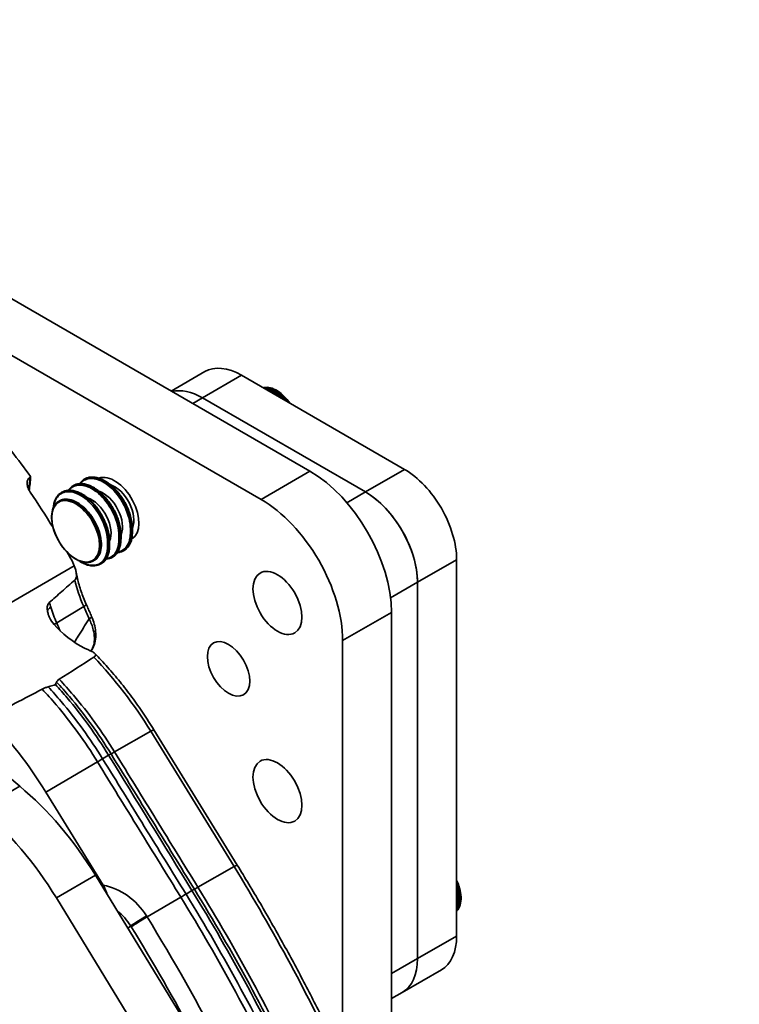
# Model space of a CAD drawing. Units: millimetres. Extents: x 31 to 2940, y 10 to 2075.
# Drawn here: x 1144 to 1222, y 682 to 789 of the extents above; entities that cross this region are included whole.
import ezdxf

# ---------------------------------------------------------------- set-up
doc = ezdxf.new("R2010")
doc.units = ezdxf.units.MM
doc.header["$LTSCALE"] = 5
doc.layers.add('Visible Edges(ISO)', color=7, linetype='Continuous', lineweight=35)
doc.layers.add('Visible Tangent Edges(ISO)', color=7, linetype='Continuous', lineweight=35)

msp = doc.modelspace()

# ---------------------------------------------------------------- linework, layer by layer
at = {"layer": 'Visible Edges(ISO)'}
for p, q in [((1090.7615, 788.7566), (1175.6143, 739.7668)), ((1170.311, 736.705), (1085.4582, 785.6948)), ((1160.5432, 748.4681), (1164.1897, 750.5734)), ((1168.1897, 750.1772), (1185.8674, 739.9709)), ((1163.9471, 747.7277), (1181.6247, 737.5215)), ((1181.6247, 737.5215), (1163.9471, 747.7277)), ((1149.8993, 738.1968), (1149.943, 738.222)), ((1151.1368, 738.9113), (1151.1804, 738.9365)), ((1148.6619, 737.4824), (1148.7055, 737.5076)), ((1148.3833, 736.5401), (1148.4235, 736.5633)), ((1155.3868, 731.1418), (1155.4304, 731.167)), ((1152.1333, 730.0449), (1152.1735, 730.0681)), ((1152.9119, 729.7129), (1152.9555, 729.7381)), ((1154.1493, 730.4274), (1154.193, 730.4526)), ((1191.5242, 730.173), (1191.5242, 689.3482)), ((1187.2816, 727.7235), (1187.2816, 686.8987)), ((1187.2816, 686.8987), (1187.2816, 727.7235)), ((1184.4531, 724.4575), (1184.4531, 678.26)), ((1179.1498, 675.9206), (1179.1498, 721.3957)), ((1167.7166, 697.0483), (1158.6741, 711.7305)), ((1144.1128, 705.5874), (1139.2949, 709.5661)), ((1146.9346, 704.9708), (1153.1667, 694.8519)), ((1222.1986, 581.7056), (1152.3345, 695.9371)), ((1148.0918, 693.4876), (1217.956, 579.2561)), ((1185.6247, 683.2365), (1189.8674, 685.6859)), ((1184.4531, 682.56), (1185.6247, 683.2365))]:
    msp.add_line(p, q, dxfattribs=at)
for centre, major_axis, ratio, start_param, end_param in [((1168.1897, 743.6452), (-4, 6.9282), 0.57735027, 5.49778714, 6.28318531), ((1163.9471, 741.1957), (-4, 6.9282), 0.57735027, 5.49778714, 6.12015563), ((1163.9471, 741.1957), (-4, 6.9282), 0.57735027, 5.49778714, 6.12015563), ((1127.5311, 720.1709), (21.8915, -37.9172), 0.57735027, 1.74508597, 1.90513638), ((1132.1356, 747.6659), (-9.3203, 16.1433), 0.57735027, 3.76306219, 3.86947931), ((1154.4011, 735.6843), (-1.875, 3.2476), 0.57735027, 3.13796294, 6.18767008), ((1175.6143, 729.5606), (-6.25, 10.8253), 0.57735027, 3.92699082, 5.49778714), ((1185.8674, 733.439), (4, -6.9282), 0.57735027, 0.78539816, 2.35619449), ((1126.6472, 719.6606), (21.8915, -37.9172), 0.57735027, 1.60699068, 1.71146572), ((1181.6247, 730.9895), (4, -6.9282), 0.57735027, 0.78539816, 2.35619449), ((1181.6247, 730.9895), (-4, 6.9282), 0.57735027, 3.92699082, 5.49778714), ((1170.311, 726.4988), (6.25, -10.8253), 0.57735027, 0.78539816, 2.35619449), ((1070.8621, 684.0979), (59.5626, 103.0949), 0.57789056, 5.49556071, 5.49976263), ((1072.0995, 684.8123), (59.5626, 103.0949), 0.57789056, 5.49556071, 5.49976263), ((1069.6247, 683.3834), (59.5626, 103.0949), 0.57789056, 5.49556071, 5.49976263), ((1126.6472, 719.6606), (21.8915, -37.9172), 0.57735027, 1.51624644, 1.53460197), ((1150.644, 729.0141), (5, -8.6603), 0.57735027, 5.12124239, 5.63196756), ((1132.9143, 695.1997), (14.7642, -25.5723), 0.57735027, 1.61998596, 1.97373063), ((1140.394, 687.7788), (-12.5, 21.6506), 0.57735027, 4.75620455, 5.28583455), ((1136.1514, 685.3293), (12.5, -21.6506), 0.57735027, 1.61461189, 2.1442419), ((1185.8674, 692.6141), (4, -6.9282), 0.57735027, 0, 0.78539816), ((1181.6247, 690.1647), (4, -6.9282), 0.57735027, 0, 0.78539816), ((1181.6247, 690.1647), (4, -6.9282), 0.57735027, 0, 0.78539816), ((1087.495, 601.5709), (-75, 129.9038), 0.57735027, 4.86717487, 5.03891309)]:
    msp.add_ellipse(centre, major_axis=major_axis, ratio=ratio, start_param=start_param, end_param=end_param, dxfattribs=at)
for centre, major_axis in [((1172.0788, 725.4781), (-1.875, 3.2476)), ((1166.7755, 718.3338), (-1.625, 2.8146)), ((1172.0788, 705.0657), (-1.875, 3.2476))]:
    msp.add_ellipse(centre, major_axis=major_axis, ratio=0.57735027, dxfattribs=at)
for points, knots in [([(1170.5215, 748.8309), (1170.6084, 748.8529), (1170.6981, 748.8667), (1171.0211, 748.8864), (1171.2634, 748.8487), (1171.7704, 748.6772), (1172.0358, 748.5353), (1172.5528, 748.1628), (1172.8042, 747.9306), (1173.1765, 747.5048), (1173.3101, 747.3315), (1173.4338, 747.1495)], [4.08834623, 4.08834623, 4.08834623, 4.08834623, 4.20722559, 4.20722559, 4.50812667, 4.50812667, 4.83578198, 4.83578198, 5.16835521, 5.16835521, 5.3712414, 5.3712414, 5.3712414, 5.3712414]), ([(1145.2242, 739.1402), (1145.1399, 739.0763), (1145.0723, 738.9951), (1144.973, 738.8062), (1144.9421, 738.7005), (1144.9091, 738.4252), (1144.9267, 738.2509), (1145.0292, 737.8773), (1145.124, 737.6793), (1145.2499, 737.4957), (1145.2515, 737.4933), (1145.2531, 737.491)], [-0.809904892, -0.809904892, -0.809904892, -0.809904892, -0.731335524, -0.731335524, -0.652837734, -0.652837734, -0.538557983, -0.538557983, -0.406470049, -0.406470049, -0.404783013, -0.404783013, -0.404783013, -0.404783013]), ([(1149.8993, 738.1968), (1149.8413, 738.1633), (1149.7854, 738.1258), (1149.6783, 738.043), (1149.6271, 737.9976), (1149.5302, 737.8997), (1149.4844, 737.8471), (1149.4214, 737.7648), (1149.4019, 737.7378), (1149.383, 737.71)], [1.944904237, 1.944904237, 1.944904237, 1.944904237, 2.009668578, 2.009668578, 2.074432918, 2.074432918, 2.139197258, 2.139197258, 2.169654276, 2.169654276, 2.169654276, 2.169654276]), ([(1155.1067, 732.8498), (1155.1066, 732.9436), (1155.1031, 733.0395), (1155.0895, 733.2341), (1155.0795, 733.3328), (1155.053, 733.5322), (1155.0365, 733.633), (1154.9973, 733.836), (1154.9746, 733.9382), (1154.9231, 734.1435), (1154.8943, 734.2463), (1154.8308, 734.4529), (1154.7959, 734.5569), (1154.7205, 734.7645), (1154.6799, 734.8681), (1154.5934, 735.0741), (1154.5475, 735.1765), (1154.4506, 735.3796), (1154.3997, 735.4803), (1154.293, 735.6793), (1154.2375, 735.7774), (1154.1215, 735.9717), (1154.0611, 736.0678), (1153.9361, 736.2564), (1153.8716, 736.349), (1153.7391, 736.5299), (1153.671, 736.6183), (1153.5318, 736.7904), (1153.4605, 736.874), (1153.3154, 737.0363), (1153.2416, 737.1147), (1153.0909, 737.2667), (1153.0141, 737.3401), (1152.8587, 737.4807), (1152.7801, 737.5479), (1152.6216, 737.6757), (1152.5417, 737.7362), (1152.3811, 737.8504), (1152.3004, 737.9039), (1152.1386, 738.0038), (1152.0574, 738.0501), (1151.8946, 738.1353), (1151.8131, 738.1742), (1151.6509, 738.2438), (1151.5701, 738.2746), (1151.41, 738.328), (1151.3306, 738.3505), (1151.1737, 738.3873), (1151.0962, 738.4015), (1150.9438, 738.4214), (1150.8685, 738.4272), (1150.7207, 738.4303), (1150.6483, 738.4277), (1150.4622, 738.4097), (1150.3507, 738.3874), (1150.1382, 738.3208), (1150.0376, 738.2766), (1149.943, 738.222)], [0, 0, 0, 0, 0.06726486, 0.06726486, 0.13407793, 0.13407793, 0.20066196, 0.20066196, 0.26723407, 0.26723407, 0.33401608, 0.33401608, 0.40101873, 0.40101873, 0.46761185, 0.46761185, 0.53401838, 0.53401838, 0.60047259, 0.60047259, 0.66720295, 0.66720295, 0.73403915, 0.73403915, 0.80054045, 0.80054045, 0.86693336, 0.86693336, 0.93345216, 0.93345216, 1.00032219, 1.00032219, 1.06718684, 1.06718684, 1.13378455, 1.13378455, 1.2003374, 1.2003374, 1.26706657, 1.26706657, 1.33417137, 1.33417137, 1.40106014, 1.40106014, 1.46760722, 1.46760722, 1.53395093, 1.53395093, 1.60019484, 1.60019484, 1.66639489, 1.66639489, 1.73167459, 1.73167459, 1.83753482, 1.83753482, 1.94339505, 1.94339505, 1.94339505, 1.94339505]), ([(1151.1368, 738.9113), (1151.0788, 738.8778), (1151.0228, 738.8403), (1150.9157, 738.7574), (1150.8646, 738.7121), (1150.7676, 738.6141), (1150.7218, 738.5615), (1150.6588, 738.4793), (1150.6393, 738.4522), (1150.6204, 738.4245)], [1.944904237, 1.944904237, 1.944904237, 1.944904237, 2.009668578, 2.009668578, 2.074432918, 2.074432918, 2.139197258, 2.139197258, 2.169654276, 2.169654276, 2.169654276, 2.169654276]), ([(1156.3442, 733.5643), (1156.344, 733.6581), (1156.3405, 733.754), (1156.327, 733.9485), (1156.3169, 734.0472), (1156.2904, 734.2466), (1156.2739, 734.3474), (1156.2347, 734.5504), (1156.212, 734.6527), (1156.1605, 734.8579), (1156.1318, 734.9608), (1156.0683, 735.1673), (1156.0334, 735.2714), (1155.9579, 735.4789), (1155.9174, 735.5825), (1155.8309, 735.7885), (1155.7849, 735.8909), (1155.6881, 736.0941), (1155.6371, 736.1947), (1155.5305, 736.3937), (1155.475, 736.4918), (1155.359, 736.6861), (1155.2985, 736.7822), (1155.1735, 736.9709), (1155.1091, 737.0634), (1154.9765, 737.2443), (1154.9085, 737.3327), (1154.7692, 737.5048), (1154.698, 737.5885), (1154.5529, 737.7507), (1154.479, 737.8291), (1154.3283, 737.9811), (1154.2515, 738.0545), (1154.0961, 738.1951), (1154.0176, 738.2623), (1153.8591, 738.3901), (1153.7791, 738.4507), (1153.6185, 738.5648), (1153.5378, 738.6184), (1153.376, 738.7182), (1153.2949, 738.7645), (1153.132, 738.8498), (1153.0505, 738.8886), (1152.8883, 738.9582), (1152.8076, 738.9891), (1152.6474, 739.0424), (1152.568, 739.065), (1152.4112, 739.1017), (1152.3337, 739.1159), (1152.1813, 739.1358), (1152.1059, 739.1416), (1151.9581, 739.1447), (1151.8857, 739.1421), (1151.6996, 739.1241), (1151.5881, 739.1018), (1151.3757, 739.0352), (1151.275, 738.9911), (1151.1804, 738.9365)], [0, 0, 0, 0, 0.06726486, 0.06726486, 0.13407793, 0.13407793, 0.20066196, 0.20066196, 0.26723407, 0.26723407, 0.33401608, 0.33401608, 0.40101873, 0.40101873, 0.46761185, 0.46761185, 0.53401838, 0.53401838, 0.60047259, 0.60047259, 0.66720295, 0.66720295, 0.73403915, 0.73403915, 0.80054045, 0.80054045, 0.86693336, 0.86693336, 0.93345216, 0.93345216, 1.00032219, 1.00032219, 1.06718684, 1.06718684, 1.13378455, 1.13378455, 1.2003374, 1.2003374, 1.26706657, 1.26706657, 1.33417137, 1.33417137, 1.40106014, 1.40106014, 1.46760722, 1.46760722, 1.53395093, 1.53395093, 1.60019484, 1.60019484, 1.66639489, 1.66639489, 1.73167459, 1.73167459, 1.83753482, 1.83753482, 1.94339505, 1.94339505, 1.94339505, 1.94339505]), ([(1148.6619, 737.4824), (1148.6039, 737.4489), (1148.5479, 737.4114), (1148.4408, 737.3285), (1148.3897, 737.2832), (1148.2927, 737.1853), (1148.247, 737.1327), (1148.1612, 737.0208), (1148.1213, 736.9615), (1148.0474, 736.837), (1148.0136, 736.7718), (1147.952, 736.6362), (1147.924, 736.5652), (1147.8742, 736.4177), (1147.8523, 736.3412), (1147.8146, 736.183), (1147.7989, 736.1015), (1147.7756, 735.947), (1147.7672, 735.8746), (1147.761, 735.801)], [1.944904237, 1.944904237, 1.944904237, 1.944904237, 2.009668578, 2.009668578, 2.074432918, 2.074432918, 2.139197258, 2.139197258, 2.203961598, 2.203961598, 2.268725938, 2.268725938, 2.333490278, 2.333490278, 2.398254618, 2.398254618, 2.463018958, 2.463018958, 2.517845925, 2.517845925, 2.517845925, 2.517845925]), ([(1153.8693, 732.1354), (1153.8691, 732.2292), (1153.8656, 732.3251), (1153.8521, 732.5197), (1153.8421, 732.6183), (1153.8155, 732.8178), (1153.7991, 732.9185), (1153.7599, 733.1216), (1153.7371, 733.2238), (1153.6856, 733.4291), (1153.6569, 733.5319), (1153.5934, 733.7385), (1153.5585, 733.8425), (1153.483, 734.0501), (1153.4425, 734.1536), (1153.356, 734.3596), (1153.3101, 734.4621), (1153.2132, 734.6652), (1153.1622, 734.7659), (1153.0556, 734.9649), (1153.0001, 735.063), (1152.8841, 735.2572), (1152.8236, 735.3533), (1152.6987, 735.542), (1152.6342, 735.6345), (1152.5016, 735.8155), (1152.4336, 735.9038), (1152.2943, 736.0759), (1152.2231, 736.1596), (1152.078, 736.3218), (1152.0042, 736.4002), (1151.8534, 736.5522), (1151.7766, 736.6256), (1151.6213, 736.7662), (1151.5427, 736.8334), (1151.3842, 736.9612), (1151.3043, 737.0218), (1151.1436, 737.1359), (1151.0629, 737.1895), (1150.9011, 737.2893), (1150.82, 737.3356), (1150.6572, 737.4209), (1150.5757, 737.4597), (1150.4134, 737.5294), (1150.3327, 737.5602), (1150.1726, 737.6135), (1150.0932, 737.6361), (1149.9363, 737.6728), (1149.8588, 737.687), (1149.7064, 737.707), (1149.631, 737.7128), (1149.4833, 737.7159), (1149.4109, 737.7133), (1149.2247, 737.6953), (1149.1132, 737.673), (1148.9008, 737.6064), (1148.8001, 737.5622), (1148.7055, 737.5076)], [0, 0, 0, 0, 0.06726486, 0.06726486, 0.13407793, 0.13407793, 0.20066196, 0.20066196, 0.26723407, 0.26723407, 0.33401608, 0.33401608, 0.40101873, 0.40101873, 0.46761185, 0.46761185, 0.53401838, 0.53401838, 0.60047259, 0.60047259, 0.66720295, 0.66720295, 0.73403915, 0.73403915, 0.80054045, 0.80054045, 0.86693336, 0.86693336, 0.93345216, 0.93345216, 1.00032219, 1.00032219, 1.06718684, 1.06718684, 1.13378455, 1.13378455, 1.2003374, 1.2003374, 1.26706657, 1.26706657, 1.33417137, 1.33417137, 1.40106014, 1.40106014, 1.46760722, 1.46760722, 1.53395093, 1.53395093, 1.60019484, 1.60019484, 1.66639489, 1.66639489, 1.73167459, 1.73167459, 1.83753482, 1.83753482, 1.94339505, 1.94339505, 1.94339505, 1.94339505]), ([(1152.1333, 730.0449), (1151.9331, 729.9293), (1151.7025, 729.8674), (1151.2007, 729.8545), (1150.9284, 729.9067), (1150.3666, 730.1217), (1150.0767, 730.2877), (1149.5131, 730.7158), (1149.2396, 730.9782), (1148.7367, 731.5715), (1148.5074, 731.9022), (1148.1154, 732.599), (1147.9527, 732.965), (1147.7099, 733.6963), (1147.63, 734.0615), (1147.5621, 734.7558), (1147.5743, 735.0847), (1147.6925, 735.6717), (1147.7983, 735.9304), (1148.0671, 736.3068), (1148.2141, 736.4424), (1148.3833, 736.5401)], [0.78539816, 0.78539816, 0.78539816, 0.78539816, 1.08941159, 1.08941159, 1.40379435, 1.40379435, 1.72738688, 1.72738688, 2.05179351, 2.05179351, 2.37544031, 2.37544031, 2.69878941, 2.69878941, 3.02251279, 3.02251279, 3.34698729, 3.34698729, 3.67007824, 3.67007824, 3.92699082, 3.92699082, 3.92699082, 3.92699082]), ([(1148.4235, 736.5633), (1148.6236, 736.6788), (1148.8542, 736.7407), (1149.356, 736.7537), (1149.6284, 736.7015), (1150.1901, 736.4865), (1150.48, 736.3205), (1151.0436, 735.8923), (1151.3172, 735.63), (1151.82, 735.0367), (1152.0493, 734.7059), (1152.4413, 734.0091), (1152.6041, 733.6432), (1152.8469, 732.9119), (1152.9268, 732.5466), (1152.9946, 731.8524), (1152.9824, 731.5235), (1152.8642, 730.9364), (1152.7584, 730.6778), (1152.4896, 730.3013), (1152.3426, 730.1657), (1152.1735, 730.0681)], [3.92699082, 3.92699082, 3.92699082, 3.92699082, 4.23100424, 4.23100424, 4.545387, 4.545387, 4.86897954, 4.86897954, 5.19338616, 5.19338616, 5.51703296, 5.51703296, 5.84038206, 5.84038206, 6.16410544, 6.16410544, 6.48857994, 6.48857994, 6.81167089, 6.81167089, 7.06858347, 7.06858347, 7.06858347, 7.06858347]), ([(1155.4304, 731.167), (1155.4886, 731.2006), (1155.5448, 731.2383), (1155.6522, 731.3215), (1155.7034, 731.367), (1155.8005, 731.4652), (1155.8464, 731.518), (1155.9322, 731.6302), (1155.9721, 731.6896), (1156.0459, 731.8144), (1156.0797, 731.8795), (1156.1414, 732.0158), (1156.1692, 732.0869), (1156.2189, 732.2343), (1156.2407, 732.3107), (1156.278, 732.468), (1156.2936, 732.5489), (1156.3186, 732.7155), (1156.3281, 732.801), (1156.3408, 732.9757), (1156.344, 733.065), (1156.3442, 733.1557)], [1.943395048, 1.943395048, 1.943395048, 1.943395048, 2.008318948, 2.008318948, 2.073242848, 2.073242848, 2.138166749, 2.138166749, 2.203090649, 2.203090649, 2.268014549, 2.268014549, 2.332938449, 2.332938449, 2.39786235, 2.39786235, 2.46278625, 2.46278625, 2.52771015, 2.52771015, 2.592634051, 2.592634051, 2.592634051, 2.592634051]), ([(1152.9555, 729.7381), (1153.0137, 729.7717), (1153.0699, 729.8094), (1153.1773, 729.8926), (1153.2286, 729.9381), (1153.3257, 730.0364), (1153.3715, 730.0891), (1153.4573, 730.2013), (1153.4972, 730.2608), (1153.571, 730.3855), (1153.6048, 730.4507), (1153.6665, 730.5869), (1153.6944, 730.658), (1153.744, 730.8055), (1153.7658, 730.8818), (1153.8031, 731.0391), (1153.8187, 731.1201), (1153.8438, 731.2866), (1153.8532, 731.3721), (1153.8659, 731.5468), (1153.8691, 731.6361), (1153.8693, 731.7268)], [1.943395048, 1.943395048, 1.943395048, 1.943395048, 2.008318948, 2.008318948, 2.073242848, 2.073242848, 2.138166749, 2.138166749, 2.203090649, 2.203090649, 2.268014549, 2.268014549, 2.332938449, 2.332938449, 2.39786235, 2.39786235, 2.46278625, 2.46278625, 2.52771015, 2.52771015, 2.592634051, 2.592634051, 2.592634051, 2.592634051]), ([(1154.193, 730.4526), (1154.2512, 730.4862), (1154.3073, 730.5239), (1154.4147, 730.607), (1154.466, 730.6525), (1154.5631, 730.7508), (1154.6089, 730.8036), (1154.6947, 730.9158), (1154.7347, 730.9752), (1154.8085, 731.0999), (1154.8422, 731.1651), (1154.9039, 731.3013), (1154.9318, 731.3724), (1154.9815, 731.5199), (1155.0032, 731.5963), (1155.0406, 731.7536), (1155.0561, 731.8345), (1155.0812, 732.001), (1155.0906, 732.0865), (1155.1033, 732.2613), (1155.1066, 732.3505), (1155.1067, 732.4412)], [1.943395048, 1.943395048, 1.943395048, 1.943395048, 2.008318948, 2.008318948, 2.073242848, 2.073242848, 2.138166749, 2.138166749, 2.203090649, 2.203090649, 2.268014549, 2.268014549, 2.332938449, 2.332938449, 2.39786235, 2.39786235, 2.46278625, 2.46278625, 2.52771015, 2.52771015, 2.592634051, 2.592634051, 2.592634051, 2.592634051]), ([(1154.7093, 730.9394), (1154.7236, 730.9404), (1154.738, 730.9416), (1154.8673, 730.9541), (1154.9788, 730.9764), (1155.1914, 731.043), (1155.2923, 731.0872), (1155.3868, 731.1418)], [1.71837495, 1.71837495, 1.71837495, 1.71837495, 1.731496045, 1.731496045, 1.837355644, 1.837355644, 1.943215243, 1.943215243, 1.943215243, 1.943215243]), ([(1150.4652, 730.0917), (1150.5219, 730.053), (1150.5787, 730.0161), (1150.7166, 729.931), (1150.7976, 729.8848), (1150.9602, 729.7997), (1151.0417, 729.7608), (1151.204, 729.6911), (1151.2847, 729.6603), (1151.4449, 729.6069), (1151.5244, 729.5844), (1151.6813, 729.5477), (1151.7588, 729.5335), (1151.9113, 729.5136), (1151.9863, 729.5078), (1152.1339, 729.5046), (1152.2063, 729.5073), (1152.3924, 729.5252), (1152.5039, 729.5475), (1152.7165, 729.6141), (1152.8174, 729.6584), (1152.9119, 729.7129)], [1.220014758, 1.220014758, 1.220014758, 1.220014758, 1.266939447, 1.266939447, 1.33395462, 1.33395462, 1.400922541, 1.400922541, 1.467506483, 1.467506483, 1.533842513, 1.533842513, 1.600035435, 1.600035435, 1.666146192, 1.666146192, 1.731496045, 1.731496045, 1.837355644, 1.837355644, 1.943215243, 1.943215243, 1.943215243, 1.943215243]), ([(1153.4718, 730.2249), (1153.4862, 730.226), (1153.5005, 730.2272), (1153.6299, 730.2396), (1153.7414, 730.2619), (1153.9539, 730.3286), (1154.0548, 730.3728), (1154.1493, 730.4274)], [1.71837495, 1.71837495, 1.71837495, 1.71837495, 1.731496045, 1.731496045, 1.837355644, 1.837355644, 1.943215243, 1.943215243, 1.943215243, 1.943215243]), ([(1150.2157, 728.9114), (1150.223, 728.8774), (1150.2296, 728.8434), (1150.2641, 728.646), (1150.2738, 728.4992), (1150.256, 728.2819), (1150.2378, 728.1942), (1150.1774, 728.0598), (1150.1425, 728.0092), (1150.0972, 727.9692)], [-0.204013557, -0.204013557, -0.204013557, -0.204013557, -0.18680539, -0.18680539, -0.103587079, -0.103587079, -0.044433898, -0.044433898, 0, 0, 0, 0]), ([(1151.3398, 725.3231), (1151.2346, 725.5573), (1151.1353, 725.7926), (1150.9489, 726.264), (1150.8618, 726.5), (1150.7005, 726.9713), (1150.6262, 727.2065), (1150.4909, 727.6745), (1150.4299, 727.9072), (1150.3213, 728.3686), (1150.2738, 728.5973), (1150.2331, 728.8232)], [1.832595715, 1.832595715, 1.832595715, 1.832595715, 1.90915942, 1.90915942, 1.985723124, 1.985723124, 2.062286829, 2.062286829, 2.138850534, 2.138850534, 2.215414239, 2.215414239, 2.215414239, 2.215414239]), ([(1150.0972, 727.9692), (1149.6238, 727.5517), (1149.147, 727.1318), (1148.221, 726.3172), (1147.7717, 725.9224), (1147.3264, 725.5316)], [0.962401078, 0.962401078, 0.962401078, 0.962401078, 1.388045503, 1.388045503, 1.790495338, 1.790495338, 1.790495338, 1.790495338]), ([(1147.3264, 725.5316), (1147.2794, 725.4904), (1147.2403, 725.4416), (1147.1712, 725.3225), (1147.1448, 725.2511), (1147.0879, 725.0085), (1147.0921, 724.8209), (1147.1188, 724.6402)], [-0.223604214, -0.223604214, -0.223604214, -0.223604214, -0.177017018, -0.177017018, -0.122297216, -0.122297216, 0, 0, 0, 0]), ([(1151.9129, 724.0122), (1151.8757, 724.0998), (1151.8382, 724.1873), (1151.763, 724.3623), (1151.7251, 724.4498), (1151.6491, 724.6247), (1151.6109, 724.7121), (1151.5341, 724.8868), (1151.4955, 724.9741), (1151.4179, 725.1487), (1151.379, 725.2359), (1151.3398, 725.3231)], [1.2752155649, 1.2752155649, 1.2752155649, 1.2752155649, 1.2819718397, 1.2819718397, 1.2887281145, 1.2887281145, 1.2954843894, 1.2954843894, 1.3022406642, 1.3022406642, 1.308996939, 1.308996939, 1.308996939, 1.308996939]), ([(1147.1188, 724.6402), (1147.1392, 724.5015), (1147.1749, 724.3619), (1147.2821, 724.0471), (1147.3631, 723.8705), (1147.6099, 723.4327), (1147.8006, 723.1782), (1148.0184, 722.949)], [-0.44971659, -0.44971659, -0.44971659, -0.44971659, -0.355542095, -0.355542095, -0.230451352, -0.230451352, -0.030178393, -0.030178393, -0.030178393, -0.030178393]), ([(1151.8408, 720.2652), (1151.9624, 720.4193), (1152.0623, 720.5892), (1152.2497, 721.0181), (1152.3158, 721.2843), (1152.3804, 721.8237), (1152.3791, 722.0977), (1152.3252, 722.6456), (1152.2724, 722.9197), (1152.1258, 723.4619), (1152.032, 723.7298), (1151.9188, 723.9984), (1151.9159, 724.0053), (1151.9129, 724.0122)], [0.350397678, 0.350397678, 0.350397678, 0.350397678, 0.454425162, 0.454425162, 0.602227729, 0.602227729, 0.750030297, 0.750030297, 0.897832864, 0.897832864, 1.045635431, 1.045635431, 1.049524021, 1.049524021, 1.049524021, 1.049524021]), ([(1151.59, 720.3764), (1151.7192, 720.3219), (1151.8304, 720.2718), (1152.0889, 720.1417), (1152.1994, 720.0682), (1152.3185, 719.9419), (1152.3428, 719.8887), (1152.343, 719.7961), (1152.3279, 719.7534), (1152.2639, 719.6722), (1152.2215, 719.6352), (1152.1653, 719.5991)], [-0.346923638, -0.346923638, -0.346923638, -0.346923638, -0.289894225, -0.289894225, -0.191482035, -0.191482035, -0.113398696, -0.113398696, -0.051839709, -0.051839709, 0, 0, 0, 0]), ([(1158.6741, 711.7305), (1158.3002, 712.3377), (1157.9138, 712.9362), (1157.1181, 714.1129), (1156.7088, 714.6912), (1155.8694, 715.8243), (1155.4393, 716.3792), (1154.5604, 717.4627), (1154.1116, 717.9915), (1153.1976, 719.0199), (1152.7324, 719.5197), (1152.2602, 720.0037)], [1.532719501, 1.532719501, 1.532719501, 1.532719501, 1.606011098, 1.606011098, 1.679302695, 1.679302695, 1.752594291, 1.752594291, 1.825885888, 1.825885888, 1.899177485, 1.899177485, 1.899177485, 1.899177485]), ([(1148.1123, 716.8985), (1148.1038, 716.8751), (1148.0951, 716.852), (1148.0584, 716.759), (1148.0282, 716.6905), (1147.9955, 716.6238)], [-0.158362662, -0.158362662, -0.158362662, -0.158362662, -0.119253279, -0.119253279, 0, 0, 0, 0]), ([(1148.4019, 717.2005), (1148.3216, 717.1496), (1148.2583, 717.0984), (1148.1607, 716.9953), (1148.1291, 716.9448), (1148.1123, 716.8985)], [-0.151270323, -0.151270323, -0.151270323, -0.151270323, -0.077597678, -0.077597678, 0, 0, 0, 0]), ([(1147.1943, 716.3764), (1147.0744, 716.342), (1146.9554, 716.3037), (1146.7348, 716.2204), (1146.6346, 716.1764), (1146.5451, 716.129)], [-0.145858446, -0.145858446, -0.145858446, -0.145858446, -0.071076476, -0.071076476, 0, 0, 0, 0]), ([(1147.9955, 716.6238), (1147.8014, 716.5599), (1147.6064, 716.4985), (1147.3387, 716.4184), (1147.2665, 716.3972), (1147.1943, 716.3764)], [-0.246903348, -0.246903348, -0.246903348, -0.246903348, -0.124335621, -0.124335621, -0.079235314, -0.079235314, -0.079235314, -0.079235314]), ([(1147.9955, 716.6238), (1148.4242, 716.1576), (1148.8467, 715.6788), (1149.2622, 715.1885), (1150.8875, 713.2702), (1152.4039, 711.1743), (1153.7626, 708.9681)], [3.079552459, 3.079552459, 3.079552459, 3.079552459, 3.144746479, 3.144746479, 3.144746479, 3.399798512, 3.399798512, 3.399798512, 3.399798512]), ([(1179.2805, 675.6424), (1178.5955, 677.1041), (1177.8923, 678.5608), (1176.4509, 681.4617), (1175.7126, 682.906), (1174.2021, 685.7798), (1173.4298, 687.2094), (1171.8523, 690.0518), (1171.0472, 691.4646), (1169.4053, 694.2712), (1168.5685, 695.665), (1167.7166, 697.0483)], [1.336375372, 1.336375372, 1.336375372, 1.336375372, 1.375644198, 1.375644198, 1.414913024, 1.414913024, 1.45418185, 1.45418185, 1.493450675, 1.493450675, 1.532719501, 1.532719501, 1.532719501, 1.532719501]), ([(1191.5242, 695.4036), (1191.6206, 695.2041), (1191.7044, 695.0004), (1191.8863, 694.4656), (1191.9611, 694.1339), (1192.0258, 693.4969), (1192.0154, 693.1917), (1191.9028, 692.6421), (1191.8015, 692.3961), (1191.6137, 692.1394), (1191.5705, 692.0883), (1191.5242, 692.0407)], [5.62433289, 5.62433289, 5.62433289, 5.62433289, 5.82857846, 5.82857846, 6.15918106, 6.15918106, 6.49175234, 6.49175234, 6.81920462, 6.81920462, 6.90722806, 6.90722806, 6.90722806, 6.90722806]), ([(1153.1667, 694.8519), (1153.2644, 694.6933), (1153.3514, 694.5268), (1153.4976, 694.1941), (1153.5579, 694.0267), (1153.6035, 693.8623)], [-0.52215386, -0.52215386, -0.52215386, -0.52215386, -0.411115505, -0.411115505, -0.303106126, -0.303106126, -0.303106126, -0.303106126]), ([(1162.8049, 694.2858), (1167.0294, 687.4264), (1170.8837, 680.3092), (1174.2967, 673.0658), (1177.6273, 665.9972), (1180.5376, 658.8087), (1182.9764, 651.6267)], [2.951191556, 2.951191556, 2.951191556, 2.951191556, 3.143918286, 3.143918286, 3.143918286, 3.331993751, 3.331993751, 3.331993751, 3.331993751])]:
    msp.add_open_spline(points, degree=3, knots=knots, dxfattribs=at)
for points in [[(1145.2947, 739.1937), (1145.2712, 739.1758), (1145.2477, 739.158), (1145.2242, 739.1402)], [(1149.6997, 730.2135), (1149.823, 729.9834), (1149.9381, 729.7422), (1150.0327, 729.4981)], [(1150.0327, 729.4981), (1150.1367, 729.2297), (1150.1876, 729.0436), (1150.2157, 728.9114)], [(1148.0184, 722.949), (1148.0268, 722.9401), (1148.0354, 722.9312), (1148.0439, 722.9223)], [(1152.1653, 719.5991), (1150.9248, 718.8021), (1149.6508, 717.9905), (1148.4019, 717.2005)], [(1146.5451, 716.129), (1144.6267, 715.1134), (1142.6387, 714.0703), (1140.7067, 713.0685)], [(1153.7626, 708.9681), (1156.7767, 704.074), (1159.7908, 699.1799), (1162.8049, 694.2858)]]:
    msp.add_open_spline(points, degree=3, dxfattribs=at)
at = {"layer": 'Visible Tangent Edges(ISO)'}
for p, q in [((1163.9471, 747.7277), (1168.1897, 750.1772)), ((1162.8864, 747.1153), (1163.9471, 747.7277)), ((1175.6143, 739.7668), (1170.311, 736.705)), ((1181.6247, 737.5215), (1185.8674, 739.9709)), ((1179.6096, 736.358), (1181.6247, 737.5215)), ((1155.0253, 732.7787), (1155.0774, 732.8088)), ((1156.2627, 733.4931), (1156.3149, 733.5233)), ((1156.2627, 733.0849), (1156.3149, 733.115)), ((1153.7878, 732.0643), (1153.84, 732.0944)), ((1155.0253, 732.3705), (1155.0774, 732.4006)), ((1153.7878, 731.656), (1153.84, 731.6861)), ((1187.2816, 727.7235), (1191.5242, 730.173)), ((1135.2578, 720.9678), (1150.0327, 729.4981)), ((1184.3547, 726.0337), (1187.2816, 727.7235)), ((1151.0662, 725.0823), (1148.1334, 723.3107)), ((1179.1498, 721.3957), (1184.4531, 724.4575)), ((1154.4123, 709.311), (1158.3338, 711.558)), ((1158.3338, 711.558), (1167.3763, 696.8757)), ((1146.9346, 704.9708), (1152.5559, 708.2392)), ((1153.7626, 708.9681), (1153.1156, 708.5732)), ((1154.0277, 709.1005), (1153.7626, 708.9681)), ((1144.1128, 705.5874), (1139.8702, 703.1379)), ((1167.3763, 696.8757), (1163.4551, 694.6289)), ((1148.0918, 693.4876), (1152.3345, 695.9371)), ((1163.0708, 694.4187), (1162.8049, 694.2858)), ((1161.5989, 693.5572), (1157.9326, 691.4256)), ((1162.8049, 694.2858), (1162.1592, 693.8917)), ((1157.9326, 691.4256), (1157.8738, 691.5211)), ((1155.8457, 690.1961), (1156.1574, 690.4451)), ((1156.1574, 690.4451), (1156.2162, 690.3495)), ((1187.2816, 686.8987), (1191.5242, 689.3482)), ((1184.4531, 685.2657), (1187.2816, 686.8987))]:
    msp.add_line(p, q, dxfattribs=at)
for centre, major_axis, ratio, start_param, end_param in [((1171.8743, 745.7725), (-1.6875, 2.9228), 0.57735027, 4.89974659, 6.0958277), ((1171.7972, 745.728), (-1.6875, 2.9228), 0.57735027, 4.95974121, 6.03583308), ((1171.7266, 745.6872), (-1.6392, 2.8393), 0.57735027, 5.08119485, 5.91437944), ((1171.7252, 745.6864), (-1.6119, 2.7919), 0.57735027, 5.12296157, 5.87261272), ((1132.0586, 747.6215), (-9.3251, 16.1515), 0.57735027, 3.77347035, 3.86916338), ((1154.3952, 735.6809), (-1.4913, 2.583), 0.57735027, 3.53430342, 5.71201158), ((1153.1577, 734.9665), (-1.4913, 2.583), 0.57735027, 3.53430342, 5.71201158), ((1150.2583, 733.2925), (1.875, -3.2476), 0.57735027, 0, 3.14159267), ((1150.2985, 733.3157), (-1.875, 3.2476), 0.57735027, 3.14159264, 6.28318531), ((1151.9203, 734.252), (-1.4913, 2.583), 0.57735027, 3.53430342, 5.71201158), ((1154.9545, 732.8195), (0.1, -0.0002), 0.57613665, 3.96288193, 5.49883487), ((1155.0067, 732.8497), (0.1, 0.0002), 0.57856134, 5.49673501, 6.28318531), ((1156.192, 733.534), (0.1, -0.0002), 0.57613665, 3.96288193, 5.49883487), ((1156.192, 733.1257), (-0.1, -0.0002), 0.57856134, 0.81918942, 2.35514236), ((1156.2442, 733.5641), (0.1, 0.0002), 0.57856134, 5.49673501, 6.28318531), ((1156.2442, 733.1558), (0.1, -0.0002), 0.57613665, 5.49883487, 6.28318531), ((1153.7171, 732.1051), (0.1, -0.0002), 0.57613665, 3.96288193, 5.49883487), ((1153.7693, 732.1352), (0.1, 0.0002), 0.57856134, 5.49673501, 6.28318531), ((1153.7693, 731.727), (0.1, -0.0002), 0.57613665, 5.49883487, 6.28318531), ((1154.9545, 732.4113), (-0.1, -0.0002), 0.57856134, 0.81918942, 2.35514236), ((1155.0067, 732.4414), (0.1, -0.0002), 0.57613665, 5.49883487, 6.28318531), ((1153.7171, 731.6968), (-0.1, -0.0002), 0.57856134, 0.81918942, 2.35514236), ((1156.7199, 726.3894), (4.8803, -8.453), 0.57735027, 4.21238633, 4.53785606), ((1150.4276, 724.9134), (0.9122, 0.4097), 0.14178314, 5.42237, 6.28318531), ((1148.5495, 724.9923), (-1.4326, -0.4446), 0.29810045, 5.44923303, 6.08542576), ((1153.5606, 724.5653), (-4.6849, 8.1145), 0.57735027, 1.19705934, 1.3962634), ((1126.0017, 719.2879), (21.6362, -37.4749), 0.57735027, 1.36248203, 1.3962634), ((1149.0913, 723.5641), (-1.3683, -0.6146), 0.14178314, 5.42237, 5.76491778), ((1122.8424, 717.4639), (-21.8316, 37.8135), 0.57735027, 4.51643645, 4.53785606), ((1150.9927, 723.6208), (0.9202, 0.3914), 0.16886042, 5.42547516, 6.28318531), ((1144.265, 701.753), (14.8152, -25.6607), 0.57735027, 1.61998596, 1.96956351), ((1157.8226, 711.2061), (0.8515, 0.5244), 0.04014698, 0, 0.90238609), ((1155.179, 709.8387), (-1.2772, -0.7866), 0.04012764, 0.42358415, 0.9023851), ((1153.2117, 708.7028), (1.2772, 0.7866), 0.04012905, 4.14869735, 4.61237419), ((1166.8651, 696.5239), (0.8515, 0.5244), 0.04014698, 0, 0.90238609), ((1108.2005, 655.6345), (62.3152, -107.9331), 0.57735027, 1.42364183, 1.61998596), ((1153.1226, 688.7437), (-3.7252, 5.3313), 0.84538903, 4.64396716, 5.58494188), ((1164.2219, 695.1567), (-1.2772, -0.7866), 0.04012778, 0.42411463, 0.90238511), ((1189.5519, 694.7414), (1.6875, -2.9228), 0.57735027, 0.18735761, 1.38343871), ((1189.4749, 694.697), (1.6875, -2.9228), 0.57735027, 0.24735223, 1.32344409), ((1189.4042, 694.6562), (1.6392, -2.8393), 0.57735027, 0.36880587, 1.20199046), ((1189.4029, 694.6554), (-1.6119, 2.7919), 0.57735027, 3.55216524, 4.30181639), ((1162.2546, 694.0208), (1.2772, 0.7866), 0.04012827, 4.1486973, 4.61290462), ((1152.4669, 688.2801), (2.767, -4.1709), 0.85448241, 1.52361678, 1.96127682), ((1157.218, 691.0575), (1.2772, 0.7866), 0.04014698, 1.00710584, 2.52554229), ((1157.2769, 690.9619), (1.2772, 0.7866), 0.04014698, 1.00710584, 2.52554229), ((1098.7388, 650.1718), (-62.3342, 107.9659), 0.57735027, 4.49608819, 4.76157862), ((1097.7336, 649.5914), (61.5852, -106.6687), 0.57735027, 1.50890405, 1.61998596)]:
    msp.add_ellipse(centre, major_axis=major_axis, ratio=ratio, start_param=start_param, end_param=end_param, dxfattribs=at)
msp.add_ellipse((1150.1876, 733.2517), major_axis=(-1.8267, 3.164), ratio=0.57735027, dxfattribs=at)
for points, knots in [([(1151.1804, 738.9365), (1151.5528, 739.1511), (1152.0262, 739.1927), (1153.0472, 738.9133), (1153.5896, 738.5972), (1154.6004, 737.6947), (1155.0656, 737.1133), (1155.7721, 735.892), (1156.032, 735.2496), (1156.2675, 734.2483), (1156.3143, 733.8699), (1156.3149, 733.5233)], [-1.94339505, -1.94339505, -1.94339505, -1.94339505, -1.5077555, -1.5077555, -1.07517, -1.07517, -0.64740278, -0.64740278, -0.24900107, -0.24900107, 0, 0, 0, 0]), ([(1149.4667, 737.7147), (1149.584, 737.8623), (1149.7217, 737.9828), (1150.225, 738.2736), (1150.6664, 738.3208), (1151.634, 738.0841), (1152.16, 737.7925), (1153.234, 736.8669), (1153.7621, 736.1911), (1154.5736, 734.6579), (1154.8317, 733.797), (1154.8838, 732.9507), (1154.8865, 732.8632), (1154.8863, 732.7775)], [-2.13020432, -2.13020432, -2.13020432, -2.13020432, -1.94514486, -1.94514486, -1.52803928, -1.52803928, -1.09850054, -1.09850054, -0.59835598, -0.59835598, -0.06285364, -0.06285364, 0, 0, 0, 0]), ([(1155.0253, 732.7787), (1155.0254, 732.8664), (1155.0227, 732.9559), (1154.9693, 733.8219), (1154.7052, 734.7028), (1153.8749, 736.2716), (1153.3344, 736.9632), (1152.2354, 737.9104), (1151.6972, 738.2088), (1150.7074, 738.4509), (1150.2559, 738.4027), (1149.8993, 738.1968)], [0, 0, 0, 0, 0.06285364, 0.06285364, 0.59835598, 0.59835598, 1.09850054, 1.09850054, 1.52803928, 1.52803928, 1.94490424, 1.94490424, 1.94490424, 1.94490424]), ([(1149.943, 738.222), (1150.3154, 738.4367), (1150.7888, 738.4783), (1151.8098, 738.1989), (1152.3522, 737.8827), (1153.3629, 736.9803), (1153.8282, 736.3989), (1154.5347, 735.1776), (1154.7945, 734.5352), (1155.0301, 733.5339), (1155.0768, 733.1555), (1155.0774, 732.8088)], [-1.94339505, -1.94339505, -1.94339505, -1.94339505, -1.5077555, -1.5077555, -1.07517, -1.07517, -0.64740278, -0.64740278, -0.24900107, -0.24900107, 0, 0, 0, 0]), ([(1150.7041, 738.4291), (1150.8215, 738.5767), (1150.9591, 738.6972), (1151.4624, 738.9881), (1151.9039, 739.0353), (1152.8714, 738.7986), (1153.3974, 738.507), (1154.4714, 737.5814), (1154.9995, 736.9055), (1155.811, 735.3723), (1156.0691, 734.5115), (1156.1213, 733.6651), (1156.1239, 733.5776), (1156.1238, 733.4919)], [-2.13020432, -2.13020432, -2.13020432, -2.13020432, -1.94514486, -1.94514486, -1.52803928, -1.52803928, -1.09850054, -1.09850054, -0.59835598, -0.59835598, -0.06285364, -0.06285364, 0, 0, 0, 0]), ([(1156.2627, 733.4931), (1156.2628, 733.5808), (1156.2601, 733.6703), (1156.2067, 734.5363), (1155.9427, 735.4172), (1155.1123, 736.9861), (1154.5719, 737.6777), (1153.4729, 738.6248), (1152.9346, 738.9232), (1151.9448, 739.1654), (1151.4933, 739.1171), (1151.1368, 738.9113)], [0, 0, 0, 0, 0.06285364, 0.06285364, 0.59835598, 0.59835598, 1.09850054, 1.09850054, 1.52803928, 1.52803928, 1.94490424, 1.94490424, 1.94490424, 1.94490424]), ([(1147.8023, 735.8924), (1147.8247, 736.0683), (1147.8607, 736.2347), (1148.0517, 736.8287), (1148.306, 737.1653), (1148.9875, 737.5592), (1149.429, 737.6064), (1150.3966, 737.3697), (1150.9226, 737.0781), (1151.9965, 736.1525), (1152.5247, 735.4767), (1153.3361, 733.9434), (1153.5942, 733.0826), (1153.6464, 732.2362), (1153.6491, 732.1487), (1153.6489, 732.063)], [-2.48194931, -2.48194931, -2.48194931, -2.48194931, -2.34354657, -2.34354657, -1.94514486, -1.94514486, -1.52803928, -1.52803928, -1.09850054, -1.09850054, -0.59835598, -0.59835598, -0.06285364, -0.06285364, 0, 0, 0, 0]), ([(1153.7878, 732.0643), (1153.788, 732.152), (1153.7852, 732.2415), (1153.7319, 733.1075), (1153.4678, 733.9883), (1152.6374, 735.5572), (1152.097, 736.2488), (1150.998, 737.196), (1150.4597, 737.4943), (1149.4699, 737.7365), (1149.0185, 737.6883), (1148.6619, 737.4824)], [0, 0, 0, 0, 0.06285364, 0.06285364, 0.59835598, 0.59835598, 1.09850054, 1.09850054, 1.52803928, 1.52803928, 1.94490424, 1.94490424, 1.94490424, 1.94490424]), ([(1148.7056, 737.5076), (1149.0779, 737.7223), (1149.5513, 737.7639), (1150.5723, 737.4844), (1151.1148, 737.1683), (1152.1255, 736.2659), (1152.5907, 735.6844), (1153.2972, 734.4632), (1153.5571, 733.8207), (1153.7926, 732.8194), (1153.8394, 732.4411), (1153.84, 732.0944)], [-1.94339505, -1.94339505, -1.94339505, -1.94339505, -1.5077555, -1.5077555, -1.07517, -1.07517, -0.64740278, -0.64740278, -0.24900107, -0.24900107, 0, 0, 0, 0]), ([(1156.1238, 733.0833), (1156.1239, 732.9978), (1156.1213, 732.9138), (1156.0691, 732.131), (1155.811, 731.5711), (1155.2064, 731.13), (1154.9909, 731.0444), (1154.7542, 731.0095)], [-2.592547639, -2.592547639, -2.592547639, -2.592547639, -2.529693997, -2.529693997, -1.994191654, -1.994191654, -1.757990231, -1.757990231, -1.757990231, -1.757990231]), ([(1154.8863, 732.7775), (1154.8863, 732.7604), (1154.8863, 732.7434), (1154.8862, 732.6991), (1154.8862, 732.6718), (1154.8861, 732.601), (1154.8861, 732.5574), (1154.8862, 732.4655), (1154.8862, 732.4172), (1154.8863, 732.3689)], [0, 0, 0, 0, 0.0125, 0.0125, 0.0325, 0.0325, 0.0645, 0.0645, 0.1, 0.1, 0.1, 0.1]), ([(1155.0253, 732.3705), (1155.0252, 732.4187), (1155.0251, 732.467), (1155.0251, 732.5588), (1155.0251, 732.6024), (1155.0251, 732.6732), (1155.0251, 732.7004), (1155.0252, 732.7446), (1155.0252, 732.7617), (1155.0253, 732.7787)], [-0.1, -0.1, -0.1, -0.1, -0.0645, -0.0645, -0.0325, -0.0325, -0.0125, -0.0125, 0, 0, 0, 0]), ([(1155.0774, 732.8088), (1155.0775, 732.7606), (1155.0776, 732.7123), (1155.0776, 732.6205), (1155.0776, 732.5769), (1155.0776, 732.5061), (1155.0776, 732.4789), (1155.0775, 732.4346), (1155.0775, 732.4176), (1155.0774, 732.4006)], [-0.1, -0.1, -0.1, -0.1, -0.0645, -0.0645, -0.0325, -0.0325, -0.0125, -0.0125, 0, 0, 0, 0]), ([(1155.3864, 731.1418), (1155.4301, 731.1669), (1155.4724, 731.1944), (1155.9427, 731.5374), (1156.2067, 732.1104), (1156.2601, 732.9114), (1156.2628, 732.9974), (1156.2627, 733.0849)], [1.943215243, 1.943215243, 1.943215243, 1.943215243, 1.994191654, 1.994191654, 2.529693997, 2.529693997, 2.592547639, 2.592547639, 2.592547639, 2.592547639]), ([(1156.3149, 733.115), (1156.3146, 732.9645), (1156.3058, 732.8184), (1156.2213, 732.1322), (1156.0238, 731.6827), (1155.6289, 731.2988), (1155.5331, 731.2264), (1155.4301, 731.1669)], [-2.592634051, -2.592634051, -2.592634051, -2.592634051, -2.484739768, -2.484739768, -2.063187971, -2.063187971, -1.943395048, -1.943395048, -1.943395048, -1.943395048]), ([(1156.1238, 733.4919), (1156.1237, 733.4749), (1156.1237, 733.4578), (1156.1237, 733.4135), (1156.1236, 733.3863), (1156.1236, 733.3154), (1156.1236, 733.2718), (1156.1236, 733.1799), (1156.1237, 733.1316), (1156.1238, 733.0833)], [0, 0, 0, 0, 0.0125, 0.0125, 0.0325, 0.0325, 0.0645, 0.0645, 0.1, 0.1, 0.1, 0.1]), ([(1156.2627, 733.0849), (1156.2626, 733.1331), (1156.2625, 733.1814), (1156.2625, 733.2733), (1156.2625, 733.3168), (1156.2625, 733.3876), (1156.2626, 733.4148), (1156.2626, 733.4591), (1156.2627, 733.4761), (1156.2627, 733.4931)], [-0.1, -0.1, -0.1, -0.1, -0.0645, -0.0645, -0.0325, -0.0325, -0.0125, -0.0125, 0, 0, 0, 0]), ([(1156.3149, 733.5233), (1156.315, 733.475), (1156.315, 733.4267), (1156.3151, 733.3349), (1156.3151, 733.2914), (1156.315, 733.2206), (1156.315, 733.1933), (1156.3149, 733.1491), (1156.3149, 733.132), (1156.3149, 733.115)], [-0.1, -0.1, -0.1, -0.1, -0.0645, -0.0645, -0.0325, -0.0325, -0.0125, -0.0125, 0, 0, 0, 0]), ([(1154.8863, 732.3689), (1154.8865, 732.2834), (1154.8838, 732.1993), (1154.8317, 731.4166), (1154.5736, 730.8567), (1153.9689, 730.4156), (1153.7535, 730.33), (1153.5167, 730.2951)], [-2.592547639, -2.592547639, -2.592547639, -2.592547639, -2.529693997, -2.529693997, -1.994191654, -1.994191654, -1.757990231, -1.757990231, -1.757990231, -1.757990231]), ([(1153.6489, 732.063), (1153.6489, 732.046), (1153.6488, 732.029), (1153.6488, 731.9847), (1153.6488, 731.9574), (1153.6487, 731.8866), (1153.6487, 731.843), (1153.6488, 731.7511), (1153.6488, 731.7027), (1153.6489, 731.6545)], [0, 0, 0, 0, 0.0125, 0.0125, 0.0325, 0.0325, 0.0645, 0.0645, 0.1, 0.1, 0.1, 0.1]), ([(1153.7878, 731.656), (1153.7877, 731.7043), (1153.7877, 731.7526), (1153.7876, 731.8444), (1153.7876, 731.8879), (1153.7877, 731.9587), (1153.7877, 731.986), (1153.7878, 732.0302), (1153.7878, 732.0472), (1153.7878, 732.0643)], [-0.1, -0.1, -0.1, -0.1, -0.0645, -0.0645, -0.0325, -0.0325, -0.0125, -0.0125, 0, 0, 0, 0]), ([(1153.84, 732.0944), (1153.8401, 732.0461), (1153.8401, 731.9979), (1153.8402, 731.906), (1153.8402, 731.8625), (1153.8401, 731.7917), (1153.8401, 731.7645), (1153.8401, 731.7202), (1153.84, 731.7032), (1153.84, 731.6861)], [-0.1, -0.1, -0.1, -0.1, -0.0645, -0.0645, -0.0325, -0.0325, -0.0125, -0.0125, 0, 0, 0, 0]), ([(1154.149, 730.4274), (1154.1927, 730.4525), (1154.235, 730.4799), (1154.7052, 730.823), (1154.9693, 731.396), (1155.0227, 732.1969), (1155.0254, 732.283), (1155.0253, 732.3705)], [1.943215243, 1.943215243, 1.943215243, 1.943215243, 1.994191654, 1.994191654, 2.529693997, 2.529693997, 2.592547639, 2.592547639, 2.592547639, 2.592547639]), ([(1155.0774, 732.4006), (1155.0772, 732.2501), (1155.0684, 732.1039), (1154.9839, 731.4178), (1154.7864, 730.9682), (1154.3914, 730.5843), (1154.2957, 730.5119), (1154.1927, 730.4525)], [-2.592634051, -2.592634051, -2.592634051, -2.592634051, -2.484739768, -2.484739768, -2.063187971, -2.063187971, -1.943395048, -1.943395048, -1.943395048, -1.943395048]), ([(1153.6489, 731.6545), (1153.6491, 731.5689), (1153.6464, 731.4849), (1153.5942, 730.7022), (1153.3361, 730.1422), (1152.5247, 729.5503), (1151.9965, 729.4858), (1151.1512, 729.7343), (1150.875, 729.8623), (1150.6003, 730.0335)], [-2.59254764, -2.59254764, -2.59254764, -2.59254764, -2.529694, -2.529694, -1.99419165, -1.99419165, -1.4940471, -1.4940471, -1.2624492, -1.2624492, -1.2624492, -1.2624492]), ([(1152.9116, 729.7129), (1152.9552, 729.738), (1152.9976, 729.7655), (1153.4678, 730.1085), (1153.7319, 730.6815), (1153.7852, 731.4825), (1153.788, 731.5685), (1153.7878, 731.656)], [1.943215243, 1.943215243, 1.943215243, 1.943215243, 1.994191654, 1.994191654, 2.529693997, 2.529693997, 2.592547639, 2.592547639, 2.592547639, 2.592547639]), ([(1153.84, 731.6861), (1153.8397, 731.5356), (1153.831, 731.3895), (1153.7465, 730.7034), (1153.5489, 730.2538), (1153.154, 729.8699), (1153.0583, 729.7975), (1152.9552, 729.7381)], [-2.592634051, -2.592634051, -2.592634051, -2.592634051, -2.484739768, -2.484739768, -2.063187971, -2.063187971, -1.943395048, -1.943395048, -1.943395048, -1.943395048]), ([(1151.6447, 723.7593), (1151.6239, 723.7263), (1151.6031, 723.6933), (1151.2068, 723.0652), (1150.8318, 722.4674), (1150.4574, 721.8662), (1150.3231, 721.6505), (1150.1889, 721.4343), (1150.0548, 721.2177)], [0.331602388, 0.331602388, 0.331602388, 0.331602388, 0.359558869, 0.359558869, 0.863957775, 0.863957775, 0.863957775, 1.044966026, 1.044966026, 1.044966026, 1.044966026]), ([(1151.6447, 723.7593), (1151.8397, 723.3714), (1151.9942, 722.9707), (1152.2441, 721.9851), (1152.2672, 721.4093), (1152.0811, 720.6796), (1151.9758, 720.4555), (1151.837, 720.2675)], [-1.049524021, -1.049524021, -1.049524021, -1.049524021, -0.841717142, -0.841717142, -0.530296429, -0.530296429, -0.364437064, -0.364437064, -0.364437064, -0.364437064]), ([(1148.1123, 716.8985), (1148.5897, 716.3866), (1149.0597, 715.8589), (1151.1495, 713.4024), (1152.6685, 711.3072), (1154.0277, 709.1005)], [1.16340711, 1.16340711, 1.16340711, 1.16340711, 1.62304456, 1.62304456, 3.24608912, 3.24608912, 3.24608912, 3.24608912]), ([(1154.4123, 709.311), (1153.0624, 711.5027), (1151.5537, 713.5837), (1149.4347, 716.0746), (1148.9227, 716.6471), (1148.4019, 717.2005)], [-3.24608912, -3.24608912, -3.24608912, -3.24608912, -1.62304456, -1.62304456, -1.1197522, -1.1197522, -1.1197522, -1.1197522]), ([(1146.5451, 716.129), (1147.066, 715.5754), (1147.5782, 715.0028), (1149.6974, 712.5117), (1151.206, 710.4308), (1152.5559, 708.2392)], [-2.1264795, -2.1264795, -2.1264795, -2.1264795, -1.62299885, -1.62299885, 0, 0, 0, 0]), ([(1153.1155, 708.5733), (1151.7568, 710.779), (1150.2384, 712.8732), (1148.1468, 715.3317), (1147.6743, 715.8621), (1147.1943, 716.3764)], [0, 0, 0, 0, 1.62299885, 1.62299885, 2.08522548, 2.08522548, 2.08522548, 2.08522548]), ([(1163.4551, 694.6289), (1161.948, 697.076), (1160.4408, 699.523), (1157.4266, 704.417), (1155.9194, 706.864), (1154.4123, 709.311)], [-3.45146015, -3.45146015, -3.45146015, -3.45146015, -1.72573008, -1.72573008, 0, 0, 0, 0]), ([(1152.5559, 708.2392), (1154.0631, 705.7921), (1155.5702, 703.3451), (1158.5846, 698.4512), (1160.0917, 696.0042), (1161.5989, 693.5572)], [-3.45145976, -3.45145976, -3.45145976, -3.45145976, -1.72572988, -1.72572988, 0, 0, 0, 0]), ([(1162.1592, 693.8917), (1160.6519, 696.3386), (1159.1446, 698.7855), (1156.1301, 703.6794), (1154.6228, 706.1263), (1153.1155, 708.5733)], [0, 0, 0, 0, 1.72572988, 1.72572988, 3.45145976, 3.45145976, 3.45145976, 3.45145976]), ([(1154.0277, 709.1005), (1155.5349, 706.6535), (1157.0421, 704.2066), (1160.0565, 699.3126), (1161.5636, 696.8656), (1163.0708, 694.4186)], [0, 0, 0, 0, 1.72573008, 1.72573008, 3.45146015, 3.45146015, 3.45146015, 3.45146015]), ([(1163.0708, 694.4186), (1167.2326, 687.6619), (1171.0342, 680.6543), (1177.7799, 666.3905), (1180.7239, 659.1344), (1183.186, 651.885)], [0, 0, 0, 0, 4.81444877, 4.81444877, 9.62889754, 9.62889754, 9.62889754, 9.62889754]), ([(1183.5368, 652.1639), (1181.0788, 659.4017), (1178.1397, 666.6461), (1171.4052, 680.8869), (1167.61, 687.8832), (1163.4551, 694.6289)], [-9.62889754, -9.62889754, -9.62889754, -9.62889754, -4.81444877, -4.81444877, 0, 0, 0, 0]), ([(1161.5989, 693.5572), (1165.7537, 686.8114), (1169.549, 679.8153), (1176.2835, 665.5745), (1179.2226, 658.3302), (1181.6806, 651.0925)], [-9.62884301, -9.62884301, -9.62884301, -9.62884301, -4.81442151, -4.81442151, 0, 0, 0, 0]), ([(1182.2741, 651.3619), (1179.8119, 658.6108), (1176.8679, 665.8663), (1170.1222, 680.1288), (1166.3207, 687.1357), (1162.1592, 693.8917)], [0, 0, 0, 0, 4.81442151, 4.81442151, 9.62884301, 9.62884301, 9.62884301, 9.62884301])]:
    msp.add_open_spline(points, degree=3, knots=knots, dxfattribs=at)
msp.add_open_spline([(1147.4887, 725.0098), (1147.4339, 725.1863), (1147.3799, 725.3605), (1147.3264, 725.5316)], degree=3, dxfattribs=at)

doc.saveas('drawing.dxf')
